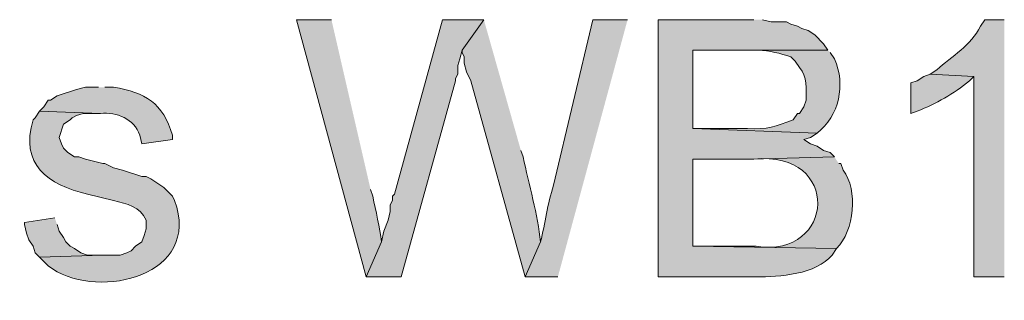
# Model space of a CAD drawing. Units: inches. Extents: x 17 to 191, y 57 to 217.
# Drawn here: x 150 to 159, y 81 to 83 of the extents above; entities that cross this region are included whole.
import ezdxf

# ---------------------------------------------------------------- set-up
doc = ezdxf.new("R2010")
doc.units = ezdxf.units.IN
doc.header["$MEASUREMENT"] = 0
doc.layers.add('Layer 1', color=7, linetype='Continuous')

msp = doc.modelspace()

# ---------------------------------------------------------------- hatches: boundary and pattern name
at = {"layer": 'Layer 1', "true_color": 0xffffff}
h = msp.add_hatch(color=7, dxfattribs=at)
edge = h.paths.add_edge_path()
edge.add_spline(control_points=[(152.6117, 83.3826), (152.6117, 83.3826), (152.273, 83.3826), (152.273, 83.3826), (152.273, 83.3826), (152.9503, 80.8849), (152.9503, 80.8849), (152.9503, 80.8849), (153.0985, 81.2236), (153.0985, 81.2236), (153.0833, 81.3597), (153.0424, 81.5287), (153.0138, 81.6681), (153.0138, 81.6681), (152.9927, 81.7316), (152.9927, 81.7316)], knot_values=[0, 0, 0, 0, 0.352778, 0.352778, 0.352778, 0.705556, 0.705556, 0.705556, 1.058333, 1.058333, 1.058333, 1.411111, 1.411111, 1.411111, 1.763889, 1.763889, 1.763889, 1.763889], degree=3, periodic=0)
edge.add_line((152.9927, 81.7316), (152.6117, 83.3826))
for points in [[(154.0933, 83.3826), (153.6912, 83.3826), (153.2255, 81.6892), (153.2043, 81.6681), (153.2043, 81.6257), (153.1832, 81.5834), (153.1832, 81.5199), (153.162, 81.4352), (153.1197, 81.3294), (153.0985, 81.2236), (152.9503, 80.8849), (153.289, 80.8849), (153.8182, 82.7899), (153.8182, 82.8111), (153.8393, 82.8534), (153.8393, 82.9381), (153.8605, 83.0016), (153.8817, 83.0862)], [(149.9235, 81.4564), (149.6272, 81.414), (149.6272, 81.3929), (149.6483, 81.3082), (149.6695, 81.2447), (149.7118, 81.1812), (149.733, 81.1177), (149.7753, 81.0754), (150.3892, 81.0966), (150.241, 81.0966), (150.1775, 81.1177), (150.114, 81.16), (150.0717, 81.1812), (150.0293, 81.2236), (150.0082, 81.2659), (149.9658, 81.3294), (149.9447, 81.3929)]]:
    msp.add_hatch(color=7, dxfattribs=at).paths.add_polyline_path(points)
h = msp.add_hatch(color=7, dxfattribs=at)
edge = h.paths.add_edge_path()
edge.add_spline(control_points=[(154.0933, 83.3826), (154.0933, 83.3826), (153.8817, 83.0862), (153.8817, 83.0862), (153.8817, 83.0862), (153.8817, 83.0651), (153.8817, 83.0651), (153.8817, 83.0651), (153.9028, 83.0227), (153.9028, 83.0227), (153.9028, 83.0227), (153.9028, 82.9592), (153.9028, 82.9592), (153.9028, 82.9592), (153.924, 82.8746), (153.924, 82.8746), (153.924, 82.8746), (153.9663, 82.7899), (153.9663, 82.7899), (153.9663, 82.7899), (154.4955, 80.8849), (154.4955, 80.8849), (154.4955, 80.8849), (154.6437, 81.2236), (154.6437, 81.2236), (154.6183, 81.4839), (154.5304, 81.7859), (154.4743, 82.0491), (154.4743, 82.0491), (154.4532, 82.1126), (154.4532, 82.1126)], knot_values=[0, 0, 0, 0, 0.352778, 0.352778, 0.352778, 0.705556, 0.705556, 0.705556, 1.058333, 1.058333, 1.058333, 1.411111, 1.411111, 1.411111, 1.763889, 1.763889, 1.763889, 2.116667, 2.116667, 2.116667, 2.469444, 2.469444, 2.469444, 2.822222, 2.822222, 2.822222, 3.175, 3.175, 3.175, 3.527778, 3.527778, 3.527778, 3.527778], degree=3, periodic=0)
edge.add_line((154.4532, 82.1126), (154.0933, 83.3826))
h = msp.add_hatch(color=7, dxfattribs=at)
edge = h.paths.add_edge_path()
edge.add_spline(control_points=[(155.4903, 83.3826), (155.4903, 83.3826), (155.1517, 83.3826), (155.1517, 83.3826), (155.1517, 83.3826), (154.7707, 81.7739), (154.7707, 81.7739), (154.71, 81.5919), (154.6913, 81.4066), (154.6437, 81.2236), (154.6437, 81.2236), (154.4955, 80.8849), (154.4955, 80.8849), (154.4955, 80.8849), (154.813, 80.8849), (154.813, 80.8849)], knot_values=[0, 0, 0, 0, 0.352778, 0.352778, 0.352778, 0.705556, 0.705556, 0.705556, 1.058333, 1.058333, 1.058333, 1.411111, 1.411111, 1.411111, 1.763889, 1.763889, 1.763889, 1.763889], degree=3, periodic=0)
edge.add_line((154.813, 80.8849), (155.4903, 83.3826))
h = msp.add_hatch(color=7, dxfattribs=at)
edge = h.paths.add_edge_path()
edge.add_spline(control_points=[(156.718, 83.3826), (156.718, 83.3826), (155.7867, 83.3826), (155.7867, 83.3826), (155.7867, 83.3826), (155.7867, 80.8849), (155.7867, 80.8849), (155.7867, 80.8849), (156.7392, 80.8849), (156.7392, 80.8849), (156.9692, 80.8821), (157.3198, 80.9089), (157.48, 81.0966), (157.48, 81.0966), (157.5223, 81.1601), (157.5223, 81.1601), (157.5223, 81.1601), (156.1253, 81.1812), (156.1253, 81.1812), (156.1253, 81.1812), (156.1253, 82.0279), (156.1253, 82.0279), (156.1253, 82.0279), (156.6968, 82.0279), (156.6968, 82.0279), (156.6968, 82.0279), (157.5012, 82.0491), (157.5012, 82.0491), (157.5012, 82.0491), (157.4588, 82.0914), (157.4588, 82.0914), (157.4588, 82.0914), (157.3953, 82.1126), (157.3953, 82.1126), (157.3953, 82.1126), (157.3318, 82.1549), (157.3318, 82.1549), (157.3318, 82.1549), (157.2683, 82.1761), (157.2683, 82.1761), (157.2683, 82.1761), (157.2048, 82.2184), (157.2048, 82.2184), (157.2048, 82.2184), (157.2683, 82.2396), (157.2683, 82.2396), (157.2683, 82.2396), (157.3318, 82.2819), (157.3318, 82.2819), (157.3318, 82.2819), (156.1253, 82.3242), (156.1253, 82.3242), (156.1253, 82.3242), (156.1253, 83.0862), (156.1253, 83.0862), (156.1253, 83.0862), (157.4377, 83.0862), (157.4377, 83.0862), (157.4377, 83.0862), (157.3953, 83.1497), (157.3953, 83.1497), (157.3953, 83.1497), (157.3107, 83.2344), (157.3107, 83.2344), (157.3107, 83.2344), (157.2472, 83.2767), (157.2472, 83.2767), (157.2472, 83.2767), (157.1837, 83.2979), (157.1837, 83.2979), (157.1837, 83.2979), (157.1413, 83.3191), (157.1413, 83.3191), (157.1413, 83.3191), (157.0778, 83.3402), (157.0778, 83.3402), (157.0778, 83.3402), (157.0355, 83.3614), (157.0355, 83.3614), (157.0355, 83.3614), (156.8873, 83.3614), (156.8873, 83.3614), (156.8873, 83.3614), (156.8027, 83.3826), (156.8027, 83.3826)], knot_values=[0, 0, 0, 0, 0.352778, 0.352778, 0.352778, 0.705556, 0.705556, 0.705556, 1.058333, 1.058333, 1.058333, 1.411111, 1.411111, 1.411111, 1.763889, 1.763889, 1.763889, 2.116667, 2.116667, 2.116667, 2.469444, 2.469444, 2.469444, 2.822222, 2.822222, 2.822222, 3.175, 3.175, 3.175, 3.527778, 3.527778, 3.527778, 3.880556, 3.880556, 3.880556, 4.233333, 4.233333, 4.233333, 4.586111, 4.586111, 4.586111, 4.938889, 4.938889, 4.938889, 5.291667, 5.291667, 5.291667, 5.644444, 5.644444, 5.644444, 5.997222, 5.997222, 5.997222, 6.35, 6.35, 6.35, 6.702778, 6.702778, 6.702778, 7.055556, 7.055556, 7.055556, 7.408333, 7.408333, 7.408333, 7.761111, 7.761111, 7.761111, 8.113889, 8.113889, 8.113889, 8.466667, 8.466667, 8.466667, 8.819444, 8.819444, 8.819444, 9.172222, 9.172222, 9.172222, 9.525, 9.525, 9.525, 9.877778, 9.877778, 9.877778, 9.877778], degree=3, periodic=0)
edge.add_line((156.8027, 83.3826), (156.718, 83.3826))
h = msp.add_hatch(color=7, dxfattribs=at)
edge = h.paths.add_edge_path()
edge.add_spline(control_points=[(159.1522, 83.3826), (159.1522, 83.3826), (158.9617, 83.3826), (158.9617, 83.3826), (158.9617, 83.3826), (158.9193, 83.3191), (158.9193, 83.3191), (158.8315, 83.1317), (158.6421, 83.0291), (158.496, 82.8957), (158.496, 82.8957), (158.4325, 82.8534), (158.4325, 82.8534), (158.4325, 82.8534), (158.8558, 82.8322), (158.8558, 82.8322), (158.8558, 82.8322), (158.8558, 80.8849), (158.8558, 80.8849), (158.8558, 80.8849), (159.1522, 80.8849), (159.1522, 80.8849)], knot_values=[0, 0, 0, 0, 0.352778, 0.352778, 0.352778, 0.705556, 0.705556, 0.705556, 1.058333, 1.058333, 1.058333, 1.411111, 1.411111, 1.411111, 1.763889, 1.763889, 1.763889, 2.116667, 2.116667, 2.116667, 2.469444, 2.469444, 2.469444, 2.469444], degree=3, periodic=0)
edge.add_line((159.1522, 80.8849), (159.1522, 83.3826))
h = msp.add_hatch(color=7, dxfattribs=at)
edge = h.paths.add_edge_path()
edge.add_spline(control_points=[(157.4377, 83.0862), (157.4377, 83.0862), (156.6122, 83.0862), (156.6122, 83.0862), (156.6122, 83.0862), (156.7603, 83.0862), (156.7603, 83.0862), (156.8704, 83.0827), (156.9734, 83.0559), (157.0778, 83.0227), (157.0778, 83.0227), (157.1202, 82.9804), (157.1202, 82.9804), (157.1202, 82.9804), (157.1625, 82.9169), (157.1625, 82.9169), (157.2383, 82.8315), (157.2263, 82.7063), (157.226, 82.5994), (157.226, 82.5994), (157.2048, 82.5359), (157.2048, 82.5359), (157.2048, 82.5359), (157.1625, 82.4724), (157.1625, 82.4724), (157.1625, 82.4724), (157.1413, 82.4724), (157.1413, 82.4724), (157.1413, 82.4724), (157.099, 82.4089), (157.099, 82.4089), (156.924, 82.3429), (156.8559, 82.315), (156.6545, 82.3242), (156.6545, 82.3242), (156.1253, 82.3242), (156.1253, 82.3242), (156.1253, 82.3242), (157.3318, 82.2819), (157.3318, 82.2819), (157.5481, 82.4466), (157.6126, 82.756), (157.5012, 83.0016), (157.5012, 83.0016), (157.4588, 83.0651), (157.4588, 83.0651)], knot_values=[0, 0, 0, 0, 0.352778, 0.352778, 0.352778, 0.705556, 0.705556, 0.705556, 1.058333, 1.058333, 1.058333, 1.411111, 1.411111, 1.411111, 1.763889, 1.763889, 1.763889, 2.116667, 2.116667, 2.116667, 2.469444, 2.469444, 2.469444, 2.822222, 2.822222, 2.822222, 3.175, 3.175, 3.175, 3.527778, 3.527778, 3.527778, 3.880556, 3.880556, 3.880556, 4.233333, 4.233333, 4.233333, 4.586111, 4.586111, 4.586111, 4.938889, 4.938889, 4.938889, 5.291667, 5.291667, 5.291667, 5.291667], degree=3, periodic=0)
edge.add_line((157.4588, 83.0651), (157.4377, 83.0862))
h = msp.add_hatch(color=7, dxfattribs=at)
edge = h.paths.add_edge_path()
edge.add_spline(control_points=[(158.4325, 82.8534), (158.4325, 82.8534), (158.369, 82.8322), (158.369, 82.8322), (158.369, 82.8322), (158.3055, 82.7899), (158.3055, 82.7899), (158.3055, 82.7899), (158.242, 82.7687), (158.242, 82.7687), (158.242, 82.7687), (158.242, 82.4724), (158.242, 82.4724), (158.242, 82.4724), (158.3055, 82.4936), (158.3055, 82.4936), (158.4896, 82.569), (158.66, 82.6601), (158.8135, 82.7899), (158.8135, 82.7899), (158.8558, 82.8322), (158.8558, 82.8322)], knot_values=[0, 0, 0, 0, 0.352778, 0.352778, 0.352778, 0.705556, 0.705556, 0.705556, 1.058333, 1.058333, 1.058333, 1.411111, 1.411111, 1.411111, 1.763889, 1.763889, 1.763889, 2.116667, 2.116667, 2.116667, 2.469444, 2.469444, 2.469444, 2.469444], degree=3, periodic=0)
edge.add_line((158.8558, 82.8322), (158.4325, 82.8534))
h = msp.add_hatch(color=7, dxfattribs=at)
edge = h.paths.add_edge_path()
edge.add_spline(control_points=[(150.3468, 82.7264), (150.3468, 82.7264), (150.2198, 82.7264), (150.2198, 82.7264), (150.2198, 82.7264), (150.1352, 82.7052), (150.1352, 82.7052), (150.1352, 82.7052), (149.9447, 82.6417), (149.9447, 82.6417), (149.9447, 82.6417), (149.8812, 82.5994), (149.8812, 82.5994), (149.8812, 82.5994), (149.86, 82.5994), (149.86, 82.5994), (149.86, 82.5994), (149.8177, 82.5359), (149.8177, 82.5359), (149.8177, 82.5359), (149.7753, 82.4936), (149.7753, 82.4936), (149.7753, 82.4936), (150.368, 82.4724), (150.368, 82.4724), (150.5232, 82.4861), (150.6968, 82.4212), (150.749, 82.2607), (150.749, 82.2607), (150.7702, 82.1761), (150.7702, 82.1761), (150.7702, 82.1761), (151.0665, 82.2184), (151.0665, 82.2184), (151.0665, 82.2184), (151.0665, 82.2607), (151.0665, 82.2607), (150.9737, 82.574), (150.8026, 82.6766), (150.495, 82.7264), (150.495, 82.7264), (150.4103, 82.7264), (150.4103, 82.7264)], knot_values=[0, 0, 0, 0, 0.352778, 0.352778, 0.352778, 0.705556, 0.705556, 0.705556, 1.058333, 1.058333, 1.058333, 1.411111, 1.411111, 1.411111, 1.763889, 1.763889, 1.763889, 2.116667, 2.116667, 2.116667, 2.469444, 2.469444, 2.469444, 2.822222, 2.822222, 2.822222, 3.175, 3.175, 3.175, 3.527778, 3.527778, 3.527778, 3.880556, 3.880556, 3.880556, 4.233333, 4.233333, 4.233333, 4.586111, 4.586111, 4.586111, 4.938889, 4.938889, 4.938889, 4.938889], degree=3, periodic=0)
edge.add_line((150.4103, 82.7264), (150.3468, 82.7264))
h = msp.add_hatch(color=7, dxfattribs=at)
edge = h.paths.add_edge_path()
edge.add_spline(control_points=[(149.7753, 82.4936), (149.7753, 82.4936), (149.733, 82.4301), (149.733, 82.4301), (149.733, 82.4301), (149.7118, 82.4089), (149.7118, 82.4089), (149.5817, 81.9813), (149.8522, 81.7764), (150.241, 81.6892), (150.241, 81.6892), (150.495, 81.6257), (150.495, 81.6257), (150.6231, 81.5947), (150.7515, 81.5654), (150.8125, 81.4352), (150.8125, 81.4352), (150.8125, 81.3506), (150.8125, 81.3506), (150.8125, 81.3506), (150.7913, 81.287), (150.7913, 81.287), (150.7913, 81.287), (150.7702, 81.2236), (150.7702, 81.2236), (150.7702, 81.2236), (150.7067, 81.1812), (150.7067, 81.1812), (150.7067, 81.1812), (150.6643, 81.1389), (150.6643, 81.1389), (150.6643, 81.1389), (150.622, 81.1177), (150.622, 81.1177), (150.622, 81.1177), (150.5585, 81.0966), (150.5585, 81.0966), (150.5585, 81.0966), (150.3892, 81.0966), (150.3892, 81.0966), (150.3892, 81.0966), (149.7753, 81.0754), (149.7753, 81.0754), (149.7753, 81.0754), (149.86, 80.9907), (149.86, 80.9907), (150.2886, 80.657), (151.2986, 80.8588), (151.1088, 81.5622), (151.1088, 81.5622), (151.0877, 81.6257), (151.0877, 81.6257), (151.0877, 81.6257), (151.0665, 81.6681), (151.0665, 81.6681), (151.0665, 81.6681), (150.9818, 81.7527), (150.9818, 81.7527), (150.9818, 81.7527), (150.8548, 81.8374), (150.8548, 81.8374), (150.8548, 81.8374), (150.8125, 81.8586), (150.8125, 81.8586), (150.8125, 81.8586), (150.7702, 81.8586), (150.7702, 81.8586), (150.7702, 81.8586), (150.5797, 81.9221), (150.5797, 81.9221), (150.5797, 81.9221), (150.495, 81.9432), (150.495, 81.9432), (150.495, 81.9432), (150.4103, 81.9856), (150.4103, 81.9856), (150.4103, 81.9856), (150.3892, 81.9856), (150.3892, 81.9856), (150.3892, 81.9856), (150.2198, 82.0279), (150.2198, 82.0279), (150.2198, 82.0279), (150.1563, 82.0491), (150.1563, 82.0491), (150.1563, 82.0491), (150.114, 82.0491), (150.114, 82.0491), (150.114, 82.0491), (150.0505, 82.0914), (150.0505, 82.0914), (150.0505, 82.0914), (150.0082, 82.1337), (150.0082, 82.1337), (150.0082, 82.1337), (149.987, 82.1761), (149.987, 82.1761), (149.987, 82.1761), (149.9658, 82.2396), (149.9658, 82.2396), (149.9658, 82.2396), (150.0082, 82.3666), (150.0082, 82.3666), (150.0082, 82.3666), (150.0717, 82.4089), (150.0717, 82.4089), (150.0717, 82.4089), (150.0928, 82.4301), (150.0928, 82.4301), (150.0928, 82.4301), (150.1352, 82.4512), (150.1352, 82.4512), (150.1352, 82.4512), (150.1987, 82.4724), (150.1987, 82.4724), (150.1987, 82.4724), (150.368, 82.4724), (150.368, 82.4724)], knot_values=[0, 0, 0, 0, 0.352778, 0.352778, 0.352778, 0.705556, 0.705556, 0.705556, 1.058333, 1.058333, 1.058333, 1.411111, 1.411111, 1.411111, 1.763889, 1.763889, 1.763889, 2.116667, 2.116667, 2.116667, 2.469444, 2.469444, 2.469444, 2.822222, 2.822222, 2.822222, 3.175, 3.175, 3.175, 3.527778, 3.527778, 3.527778, 3.880556, 3.880556, 3.880556, 4.233333, 4.233333, 4.233333, 4.586111, 4.586111, 4.586111, 4.938889, 4.938889, 4.938889, 5.291667, 5.291667, 5.291667, 5.644444, 5.644444, 5.644444, 5.997222, 5.997222, 5.997222, 6.35, 6.35, 6.35, 6.702778, 6.702778, 6.702778, 7.055556, 7.055556, 7.055556, 7.408333, 7.408333, 7.408333, 7.761111, 7.761111, 7.761111, 8.113889, 8.113889, 8.113889, 8.466667, 8.466667, 8.466667, 8.819444, 8.819444, 8.819444, 9.172222, 9.172222, 9.172222, 9.525, 9.525, 9.525, 9.877778, 9.877778, 9.877778, 10.230556, 10.230556, 10.230556, 10.583333, 10.583333, 10.583333, 10.936111, 10.936111, 10.936111, 11.288889, 11.288889, 11.288889, 11.641667, 11.641667, 11.641667, 11.994444, 11.994444, 11.994444, 12.347222, 12.347222, 12.347222, 12.7, 12.7, 12.7, 13.052778, 13.052778, 13.052778, 13.405556, 13.405556, 13.405556, 13.758333, 13.758333, 13.758333, 13.758333], degree=3, periodic=0)
edge.add_line((150.368, 82.4724), (149.7753, 82.4936))
h = msp.add_hatch(color=7, dxfattribs=at)
edge = h.paths.add_edge_path()
edge.add_spline(control_points=[(157.5012, 82.0491), (157.5012, 82.0491), (156.6968, 82.0279), (156.6968, 82.0279), (156.6968, 82.0279), (156.718, 82.0279), (156.718, 82.0279), (157.5689, 82.1189), (157.5139, 81.0616), (156.7392, 81.1812), (156.7392, 81.1812), (156.1253, 81.1812), (156.1253, 81.1812), (156.1253, 81.1812), (157.5223, 81.1601), (157.5223, 81.1601), (157.6959, 81.3326), (157.7322, 81.7252), (157.5858, 81.9221), (157.5858, 81.9221), (157.5647, 81.9856), (157.5647, 81.9856), (157.5647, 81.9856), (157.5435, 81.9856), (157.5435, 81.9856)], knot_values=[0, 0, 0, 0, 0.352778, 0.352778, 0.352778, 0.705556, 0.705556, 0.705556, 1.058333, 1.058333, 1.058333, 1.411111, 1.411111, 1.411111, 1.763889, 1.763889, 1.763889, 2.116667, 2.116667, 2.116667, 2.469444, 2.469444, 2.469444, 2.822222, 2.822222, 2.822222, 2.822222], degree=3, periodic=0)
edge.add_line((157.5435, 81.9856), (157.5012, 82.0491))

# ---------------------------------------------------------------- linework, layer by layer
at = {"layer": 'Layer 1', "lineweight": 0}
for points in [[(154.0933, 83.3826), (153.6912, 83.3826), (153.2255, 81.6892), (153.2043, 81.6681), (153.2043, 81.6257), (153.1832, 81.5834), (153.1832, 81.5199), (153.162, 81.4352), (153.1197, 81.3294), (153.0985, 81.2236), (152.9503, 80.8849), (153.289, 80.8849), (153.8182, 82.7899), (153.8182, 82.8111), (153.8393, 82.8534), (153.8393, 82.9381), (153.8605, 83.0016), (153.8817, 83.0862)], [(149.9235, 81.4564), (149.6272, 81.414), (149.6272, 81.3929), (149.6483, 81.3082), (149.6695, 81.2447), (149.7118, 81.1812), (149.733, 81.1177), (149.7753, 81.0754), (150.3892, 81.0966), (150.241, 81.0966), (150.1775, 81.1177), (150.114, 81.16), (150.0717, 81.1812), (150.0293, 81.2236), (150.0082, 81.2659), (149.9658, 81.3294), (149.9447, 81.3929)]]:
    msp.add_lwpolyline(points, dxfattribs=at)
for points, knots in [([(152.6117, 83.3826), (152.6117, 83.3826), (152.273, 83.3826), (152.273, 83.3826), (152.273, 83.3826), (152.9503, 80.8849), (152.9503, 80.8849), (152.9503, 80.8849), (153.0985, 81.2236), (153.0985, 81.2236), (153.0833, 81.3597), (153.0424, 81.5287), (153.0138, 81.6681), (153.0138, 81.6681), (152.9927, 81.7316), (152.9927, 81.7316)], [0, 0, 0, 0, 1, 1, 1, 2, 2, 2, 3, 3, 3, 4, 4, 4, 5, 5, 5, 5]), ([(154.0933, 83.3826), (154.0933, 83.3826), (153.8817, 83.0862), (153.8817, 83.0862), (153.8817, 83.0862), (153.8817, 83.0651), (153.8817, 83.0651), (153.8817, 83.0651), (153.9028, 83.0227), (153.9028, 83.0227), (153.9028, 83.0227), (153.9028, 82.9592), (153.9028, 82.9592), (153.9028, 82.9592), (153.924, 82.8746), (153.924, 82.8746), (153.924, 82.8746), (153.9663, 82.7899), (153.9663, 82.7899), (153.9663, 82.7899), (154.4955, 80.8849), (154.4955, 80.8849), (154.4955, 80.8849), (154.6437, 81.2236), (154.6437, 81.2236), (154.6183, 81.4839), (154.5304, 81.7859), (154.4743, 82.0491), (154.4743, 82.0491), (154.4532, 82.1126), (154.4532, 82.1126)], [0, 0, 0, 0, 1, 1, 1, 2, 2, 2, 3, 3, 3, 4, 4, 4, 5, 5, 5, 6, 6, 6, 7, 7, 7, 8, 8, 8, 9, 9, 9, 10, 10, 10, 10]), ([(155.4903, 83.3826), (155.4903, 83.3826), (155.1517, 83.3826), (155.1517, 83.3826), (155.1517, 83.3826), (154.7707, 81.7739), (154.7707, 81.7739), (154.71, 81.5919), (154.6913, 81.4066), (154.6437, 81.2236), (154.6437, 81.2236), (154.4955, 80.8849), (154.4955, 80.8849), (154.4955, 80.8849), (154.813, 80.8849), (154.813, 80.8849)], [0, 0, 0, 0, 1, 1, 1, 2, 2, 2, 3, 3, 3, 4, 4, 4, 5, 5, 5, 5]), ([(156.718, 83.3826), (156.718, 83.3826), (155.7867, 83.3826), (155.7867, 83.3826), (155.7867, 83.3826), (155.7867, 80.8849), (155.7867, 80.8849), (155.7867, 80.8849), (156.7392, 80.8849), (156.7392, 80.8849), (156.9692, 80.8821), (157.3198, 80.9089), (157.48, 81.0966), (157.48, 81.0966), (157.5223, 81.1601), (157.5223, 81.1601), (157.5223, 81.1601), (156.1253, 81.1812), (156.1253, 81.1812), (156.1253, 81.1812), (156.1253, 82.0279), (156.1253, 82.0279), (156.1253, 82.0279), (156.6968, 82.0279), (156.6968, 82.0279), (156.6968, 82.0279), (157.5012, 82.0491), (157.5012, 82.0491), (157.5012, 82.0491), (157.4588, 82.0914), (157.4588, 82.0914), (157.4588, 82.0914), (157.3953, 82.1126), (157.3953, 82.1126), (157.3953, 82.1126), (157.3318, 82.1549), (157.3318, 82.1549), (157.3318, 82.1549), (157.2683, 82.1761), (157.2683, 82.1761), (157.2683, 82.1761), (157.2048, 82.2184), (157.2048, 82.2184), (157.2048, 82.2184), (157.2683, 82.2396), (157.2683, 82.2396), (157.2683, 82.2396), (157.3318, 82.2819), (157.3318, 82.2819), (157.3318, 82.2819), (156.1253, 82.3242), (156.1253, 82.3242), (156.1253, 82.3242), (156.1253, 83.0862), (156.1253, 83.0862), (156.1253, 83.0862), (157.4377, 83.0862), (157.4377, 83.0862), (157.4377, 83.0862), (157.3953, 83.1497), (157.3953, 83.1497), (157.3953, 83.1497), (157.3107, 83.2344), (157.3107, 83.2344), (157.3107, 83.2344), (157.2472, 83.2767), (157.2472, 83.2767), (157.2472, 83.2767), (157.1837, 83.2979), (157.1837, 83.2979), (157.1837, 83.2979), (157.1413, 83.3191), (157.1413, 83.3191), (157.1413, 83.3191), (157.0778, 83.3402), (157.0778, 83.3402), (157.0778, 83.3402), (157.0355, 83.3614), (157.0355, 83.3614), (157.0355, 83.3614), (156.8873, 83.3614), (156.8873, 83.3614), (156.8873, 83.3614), (156.8027, 83.3826), (156.8027, 83.3826)], [0, 0, 0, 0, 1, 1, 1, 2, 2, 2, 3, 3, 3, 4, 4, 4, 5, 5, 5, 6, 6, 6, 7, 7, 7, 8, 8, 8, 9, 9, 9, 10, 10, 10, 11, 11, 11, 12, 12, 12, 13, 13, 13, 14, 14, 14, 15, 15, 15, 16, 16, 16, 17, 17, 17, 18, 18, 18, 19, 19, 19, 20, 20, 20, 21, 21, 21, 22, 22, 22, 23, 23, 23, 24, 24, 24, 25, 25, 25, 26, 26, 26, 27, 27, 27, 28, 28, 28, 28]), ([(159.1522, 83.3826), (159.1522, 83.3826), (158.9617, 83.3826), (158.9617, 83.3826), (158.9617, 83.3826), (158.9193, 83.3191), (158.9193, 83.3191), (158.8315, 83.1317), (158.6421, 83.0291), (158.496, 82.8957), (158.496, 82.8957), (158.4325, 82.8534), (158.4325, 82.8534), (158.4325, 82.8534), (158.8558, 82.8322), (158.8558, 82.8322), (158.8558, 82.8322), (158.8558, 80.8849), (158.8558, 80.8849), (158.8558, 80.8849), (159.1522, 80.8849), (159.1522, 80.8849)], [0, 0, 0, 0, 1, 1, 1, 2, 2, 2, 3, 3, 3, 4, 4, 4, 5, 5, 5, 6, 6, 6, 7, 7, 7, 7]), ([(157.4377, 83.0862), (157.4377, 83.0862), (156.6122, 83.0862), (156.6122, 83.0862), (156.6122, 83.0862), (156.7603, 83.0862), (156.7603, 83.0862), (156.8704, 83.0827), (156.9734, 83.0559), (157.0778, 83.0227), (157.0778, 83.0227), (157.1202, 82.9804), (157.1202, 82.9804), (157.1202, 82.9804), (157.1625, 82.9169), (157.1625, 82.9169), (157.2383, 82.8315), (157.2263, 82.7063), (157.226, 82.5994), (157.226, 82.5994), (157.2048, 82.5359), (157.2048, 82.5359), (157.2048, 82.5359), (157.1625, 82.4724), (157.1625, 82.4724), (157.1625, 82.4724), (157.1413, 82.4724), (157.1413, 82.4724), (157.1413, 82.4724), (157.099, 82.4089), (157.099, 82.4089), (156.924, 82.3429), (156.8559, 82.315), (156.6545, 82.3242), (156.6545, 82.3242), (156.1253, 82.3242), (156.1253, 82.3242), (156.1253, 82.3242), (157.3318, 82.2819), (157.3318, 82.2819), (157.5481, 82.4466), (157.6126, 82.756), (157.5012, 83.0016), (157.5012, 83.0016), (157.4588, 83.0651), (157.4588, 83.0651)], [0, 0, 0, 0, 1, 1, 1, 2, 2, 2, 3, 3, 3, 4, 4, 4, 5, 5, 5, 6, 6, 6, 7, 7, 7, 8, 8, 8, 9, 9, 9, 10, 10, 10, 11, 11, 11, 12, 12, 12, 13, 13, 13, 14, 14, 14, 15, 15, 15, 15]), ([(158.4325, 82.8534), (158.4325, 82.8534), (158.369, 82.8322), (158.369, 82.8322), (158.369, 82.8322), (158.3055, 82.7899), (158.3055, 82.7899), (158.3055, 82.7899), (158.242, 82.7687), (158.242, 82.7687), (158.242, 82.7687), (158.242, 82.4724), (158.242, 82.4724), (158.242, 82.4724), (158.3055, 82.4936), (158.3055, 82.4936), (158.4896, 82.569), (158.66, 82.6601), (158.8135, 82.7899), (158.8135, 82.7899), (158.8558, 82.8322), (158.8558, 82.8322)], [0, 0, 0, 0, 1, 1, 1, 2, 2, 2, 3, 3, 3, 4, 4, 4, 5, 5, 5, 6, 6, 6, 7, 7, 7, 7]), ([(150.3468, 82.7264), (150.3468, 82.7264), (150.2198, 82.7264), (150.2198, 82.7264), (150.2198, 82.7264), (150.1352, 82.7052), (150.1352, 82.7052), (150.1352, 82.7052), (149.9447, 82.6417), (149.9447, 82.6417), (149.9447, 82.6417), (149.8812, 82.5994), (149.8812, 82.5994), (149.8812, 82.5994), (149.86, 82.5994), (149.86, 82.5994), (149.86, 82.5994), (149.8177, 82.5359), (149.8177, 82.5359), (149.8177, 82.5359), (149.7753, 82.4936), (149.7753, 82.4936), (149.7753, 82.4936), (150.368, 82.4724), (150.368, 82.4724), (150.5232, 82.4861), (150.6968, 82.4212), (150.749, 82.2607), (150.749, 82.2607), (150.7702, 82.1761), (150.7702, 82.1761), (150.7702, 82.1761), (151.0665, 82.2184), (151.0665, 82.2184), (151.0665, 82.2184), (151.0665, 82.2607), (151.0665, 82.2607), (150.9737, 82.574), (150.8026, 82.6766), (150.495, 82.7264), (150.495, 82.7264), (150.4103, 82.7264), (150.4103, 82.7264)], [0, 0, 0, 0, 1, 1, 1, 2, 2, 2, 3, 3, 3, 4, 4, 4, 5, 5, 5, 6, 6, 6, 7, 7, 7, 8, 8, 8, 9, 9, 9, 10, 10, 10, 11, 11, 11, 12, 12, 12, 13, 13, 13, 14, 14, 14, 14]), ([(149.7753, 82.4936), (149.7753, 82.4936), (149.733, 82.4301), (149.733, 82.4301), (149.733, 82.4301), (149.7118, 82.4089), (149.7118, 82.4089), (149.5817, 81.9813), (149.8522, 81.7764), (150.241, 81.6892), (150.241, 81.6892), (150.495, 81.6257), (150.495, 81.6257), (150.6231, 81.5947), (150.7515, 81.5654), (150.8125, 81.4352), (150.8125, 81.4352), (150.8125, 81.3506), (150.8125, 81.3506), (150.8125, 81.3506), (150.7913, 81.287), (150.7913, 81.287), (150.7913, 81.287), (150.7702, 81.2236), (150.7702, 81.2236), (150.7702, 81.2236), (150.7067, 81.1812), (150.7067, 81.1812), (150.7067, 81.1812), (150.6643, 81.1389), (150.6643, 81.1389), (150.6643, 81.1389), (150.622, 81.1177), (150.622, 81.1177), (150.622, 81.1177), (150.5585, 81.0966), (150.5585, 81.0966), (150.5585, 81.0966), (150.3892, 81.0966), (150.3892, 81.0966), (150.3892, 81.0966), (149.7753, 81.0754), (149.7753, 81.0754), (149.7753, 81.0754), (149.86, 80.9907), (149.86, 80.9907), (150.2886, 80.657), (151.2986, 80.8588), (151.1088, 81.5622), (151.1088, 81.5622), (151.0877, 81.6257), (151.0877, 81.6257), (151.0877, 81.6257), (151.0665, 81.6681), (151.0665, 81.6681), (151.0665, 81.6681), (150.9818, 81.7527), (150.9818, 81.7527), (150.9818, 81.7527), (150.8548, 81.8374), (150.8548, 81.8374), (150.8548, 81.8374), (150.8125, 81.8586), (150.8125, 81.8586), (150.8125, 81.8586), (150.7702, 81.8586), (150.7702, 81.8586), (150.7702, 81.8586), (150.5797, 81.9221), (150.5797, 81.9221), (150.5797, 81.9221), (150.495, 81.9432), (150.495, 81.9432), (150.495, 81.9432), (150.4103, 81.9856), (150.4103, 81.9856), (150.4103, 81.9856), (150.3892, 81.9856), (150.3892, 81.9856), (150.3892, 81.9856), (150.2198, 82.0279), (150.2198, 82.0279), (150.2198, 82.0279), (150.1563, 82.0491), (150.1563, 82.0491), (150.1563, 82.0491), (150.114, 82.0491), (150.114, 82.0491), (150.114, 82.0491), (150.0505, 82.0914), (150.0505, 82.0914), (150.0505, 82.0914), (150.0082, 82.1337), (150.0082, 82.1337), (150.0082, 82.1337), (149.987, 82.1761), (149.987, 82.1761), (149.987, 82.1761), (149.9658, 82.2396), (149.9658, 82.2396), (149.9658, 82.2396), (150.0082, 82.3666), (150.0082, 82.3666), (150.0082, 82.3666), (150.0717, 82.4089), (150.0717, 82.4089), (150.0717, 82.4089), (150.0928, 82.4301), (150.0928, 82.4301), (150.0928, 82.4301), (150.1352, 82.4512), (150.1352, 82.4512), (150.1352, 82.4512), (150.1987, 82.4724), (150.1987, 82.4724), (150.1987, 82.4724), (150.368, 82.4724), (150.368, 82.4724)], [0, 0, 0, 0, 1, 1, 1, 2, 2, 2, 3, 3, 3, 4, 4, 4, 5, 5, 5, 6, 6, 6, 7, 7, 7, 8, 8, 8, 9, 9, 9, 10, 10, 10, 11, 11, 11, 12, 12, 12, 13, 13, 13, 14, 14, 14, 15, 15, 15, 16, 16, 16, 17, 17, 17, 18, 18, 18, 19, 19, 19, 20, 20, 20, 21, 21, 21, 22, 22, 22, 23, 23, 23, 24, 24, 24, 25, 25, 25, 26, 26, 26, 27, 27, 27, 28, 28, 28, 29, 29, 29, 30, 30, 30, 31, 31, 31, 32, 32, 32, 33, 33, 33, 34, 34, 34, 35, 35, 35, 36, 36, 36, 37, 37, 37, 38, 38, 38, 39, 39, 39, 39]), ([(157.5012, 82.0491), (157.5012, 82.0491), (156.6968, 82.0279), (156.6968, 82.0279), (156.6968, 82.0279), (156.718, 82.0279), (156.718, 82.0279), (157.5689, 82.1189), (157.5139, 81.0616), (156.7392, 81.1812), (156.7392, 81.1812), (156.1253, 81.1812), (156.1253, 81.1812), (156.1253, 81.1812), (157.5223, 81.1601), (157.5223, 81.1601), (157.6959, 81.3326), (157.7322, 81.7252), (157.5858, 81.9221), (157.5858, 81.9221), (157.5647, 81.9856), (157.5647, 81.9856), (157.5647, 81.9856), (157.5435, 81.9856), (157.5435, 81.9856)], [0, 0, 0, 0, 1, 1, 1, 2, 2, 2, 3, 3, 3, 4, 4, 4, 5, 5, 5, 6, 6, 6, 7, 7, 7, 8, 8, 8, 8])]:
    msp.add_open_spline(points, degree=3, knots=knots, dxfattribs=at)

doc.saveas('drawing.dxf')
